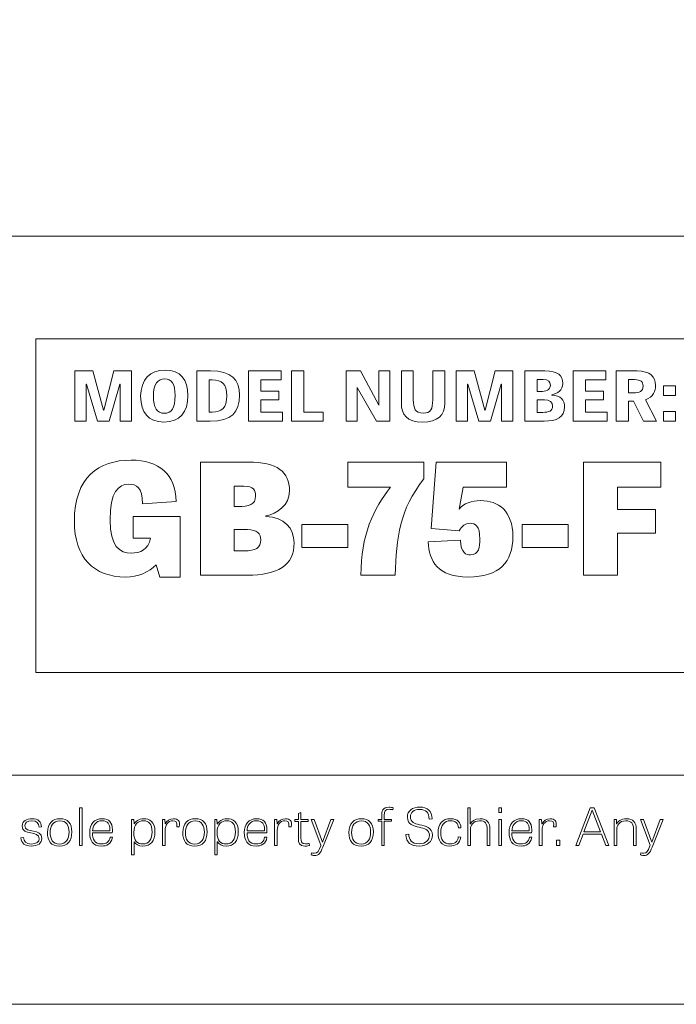
# Model space of a CAD drawing. Units: inches. Extents: x -15.2 to 18.3, y 3.9 to 25.4.
# Drawn here: x -7.9 to -5.8, y 3.9 to 7.1 of the extents above; entities that cross this region are included whole.
import ezdxf

# ---------------------------------------------------------------- set-up
doc = ezdxf.new("R2010")
doc.units = ezdxf.units.IN
doc.header["$MEASUREMENT"] = 0
doc.layers.add('Text', color=7, linetype='Continuous')

msp = doc.modelspace()

# ---------------------------------------------------------------- linework, layer by layer
at = {"layer": 'Text', "color": 250, "lineweight": 9}
for points in [[(18.319, 3.8956), (-15.181, 3.8956), (-15.181, 25.3956), (18.319, 25.3956), (18.319, 3.8956)], [(-14.6824, 4.6392), (17.7621, 4.6392), (17.7621, 6.3903), (-14.6824, 6.3903), (-14.6824, 4.6392)], [(-7.8873, 4.9734), (5.6479, 4.9734), (5.6479, 6.0561), (-7.8873, 6.0561), (-7.8873, 4.9734)], [(-7.6866, 5.7891), (-7.7226, 5.9096), (-7.7233, 5.9096), (-7.7233, 5.7891), (-7.7604, 5.7891), (-7.7604, 5.9523), (-7.7018, 5.9523), (-7.6673, 5.8253), (-7.6666, 5.8253), (-7.6331, 5.9523), (-7.5762, 5.9523), (-7.5762, 5.7891), (-7.6133, 5.7891), (-7.6133, 5.9094), (-7.6143, 5.9094), (-7.6483, 5.7891), (-7.6866, 5.7891)], [(-7.0975, 5.8582), (-7.1564, 5.8582), (-7.1564, 5.8185), (-7.0861, 5.8185), (-7.0861, 5.7891), (-7.196, 5.7891), (-7.196, 5.9523), (-7.0902, 5.9523), (-7.0902, 5.9232), (-7.1564, 5.9232), (-7.1564, 5.8867), (-7.0975, 5.8867), (-7.0975, 5.8582)], [(-7.0166, 5.8185), (-6.9536, 5.8185), (-6.9536, 5.7891), (-7.0562, 5.7891), (-7.0562, 5.9523), (-7.0166, 5.9523), (-7.0166, 5.8185)], [(-6.7805, 5.7891), (-6.8426, 5.8983), (-6.8426, 5.7891), (-6.8792, 5.7891), (-6.8792, 5.9523), (-6.8328, 5.9523), (-6.7732, 5.8416), (-6.7732, 5.9523), (-6.7365, 5.9523), (-6.7365, 5.7891), (-6.7805, 5.7891)], [(-6.4478, 5.7891), (-6.4837, 5.9096), (-6.4845, 5.9096), (-6.4845, 5.7891), (-6.5216, 5.7891), (-6.5216, 5.9523), (-6.463, 5.9523), (-6.4285, 5.8253), (-6.4278, 5.8253), (-6.3943, 5.9523), (-6.3374, 5.9523), (-6.3374, 5.7891), (-6.3745, 5.7891), (-6.3745, 5.9094), (-6.3755, 5.9094), (-6.4095, 5.7891), (-6.4478, 5.7891)], [(-6.0425, 5.8582), (-6.1014, 5.8582), (-6.1014, 5.8185), (-6.0311, 5.8185), (-6.0311, 5.7891), (-6.141, 5.7891), (-6.141, 5.9523), (-6.0352, 5.9523), (-6.0352, 5.9232), (-6.1014, 5.9232), (-6.1014, 5.8867), (-6.0425, 5.8867), (-6.0425, 5.8582)], [(-5.8482, 5.9038), (-5.8093, 5.9038), (-5.8093, 5.8727), (-5.8482, 5.8727), (-5.8482, 5.9038)], [(-5.8482, 5.8202), (-5.8093, 5.8202), (-5.8093, 5.7891), (-5.8482, 5.7891), (-5.8482, 5.8202)], [(-5.8743, 5.4251), (-5.9969, 5.4251), (-5.9969, 5.2891), (-6.1075, 5.2891), (-6.1075, 5.6561), (-5.8567, 5.6561), (-5.8567, 5.5751), (-5.9969, 5.5751), (-5.9969, 5.5026), (-5.8743, 5.5026), (-5.8743, 5.4251)], [(-7.0227, 5.3786), (-7.0227, 5.4541), (-6.8736, 5.4541), (-6.8736, 5.3786), (-7.0227, 5.3786)], [(-6.3071, 5.3786), (-6.3071, 5.4541), (-6.1581, 5.4541), (-6.1581, 5.3786), (-6.3071, 5.3786)], [(-7.7364, 4.4114), (-7.7452, 4.4114), (-7.7452, 4.5337), (-7.7364, 4.5337), (-7.7364, 4.4114)], [(-6.3829, 4.5337), (-6.3739, 4.5337), (-6.3739, 4.5184), (-6.3829, 4.5184), (-6.3829, 4.5337)], [(-6.0734, 4.5337), (-6.0254, 4.4114), (-6.0351, 4.4114), (-6.0496, 4.4484), (-6.1093, 4.4484), (-6.1235, 4.4114), (-6.1332, 4.4114), (-6.0861, 4.5337), (-6.0734, 4.5337)], [(-6.0796, 4.5265), (-6.0798, 4.5265), (-6.107, 4.4559), (-6.0523, 4.4559), (-6.0796, 4.5265)], [(-6.3829, 4.4962), (-6.3741, 4.4962), (-6.3741, 4.4114), (-6.3829, 4.4114), (-6.3829, 4.4962)], [(-6.1951, 4.4284), (-6.1843, 4.4284), (-6.1843, 4.4114), (-6.1951, 4.4114), (-6.1951, 4.4284)]]:
    msp.add_lwpolyline(points, dxfattribs=at)
for points, knots in [([(-7.5465, 5.87), (-7.5465, 5.9243), (-7.5158, 5.9552), (-7.4671, 5.9552), (-7.4173, 5.9552), (-7.3931, 5.9249), (-7.3931, 5.8727), (-7.3931, 5.8178), (-7.4195, 5.7864), (-7.4708, 5.7864), (-7.5221, 5.7864), (-7.5465, 5.8169), (-7.5465, 5.87)], [0, 0, 0, 0, 1, 1, 1, 2, 2, 2, 3, 3, 3, 4, 4, 4, 4]), ([(-7.3637, 5.7891), (-7.3637, 5.7891), (-7.3637, 5.9523), (-7.3637, 5.9523), (-7.3637, 5.9523), (-7.3197, 5.9523), (-7.3197, 5.9523), (-7.2518, 5.9523), (-7.2257, 5.9252), (-7.2257, 5.874), (-7.2257, 5.8173), (-7.2518, 5.7891), (-7.3202, 5.7891), (-7.3202, 5.7891), (-7.3637, 5.7891), (-7.3637, 5.7891)], [0, 0, 0, 0, 1, 1, 1, 2, 2, 2, 3, 3, 3, 4, 4, 4, 5, 5, 5, 5]), ([(-6.5977, 5.9523), (-6.5977, 5.9523), (-6.5586, 5.9523), (-6.5586, 5.9523), (-6.5586, 5.9523), (-6.5586, 5.8476), (-6.5586, 5.8476), (-6.5586, 5.8087), (-6.5815, 5.7864), (-6.6302, 5.7864), (-6.6817, 5.7864), (-6.6996, 5.81), (-6.6996, 5.8489), (-6.6996, 5.8489), (-6.6996, 5.9523), (-6.6996, 5.9523), (-6.6996, 5.9523), (-6.6607, 5.9523), (-6.6607, 5.9523), (-6.6607, 5.9523), (-6.6607, 5.8585), (-6.6607, 5.8585), (-6.6607, 5.83), (-6.6546, 5.8151), (-6.6289, 5.8151), (-6.6033, 5.8151), (-6.5977, 5.8289), (-6.5977, 5.8582), (-6.5977, 5.8582), (-6.5977, 5.9523), (-6.5977, 5.9523)], [0, 0, 0, 0, 1, 1, 1, 2, 2, 2, 3, 3, 3, 4, 4, 4, 5, 5, 5, 6, 6, 6, 7, 7, 7, 8, 8, 8, 9, 9, 9, 10, 10, 10, 10]), ([(-6.2982, 5.7891), (-6.2982, 5.7891), (-6.2982, 5.9523), (-6.2982, 5.9523), (-6.2982, 5.9523), (-6.233, 5.9523), (-6.233, 5.9523), (-6.1912, 5.9523), (-6.1753, 5.9376), (-6.1753, 5.9114), (-6.1753, 5.89), (-6.1931, 5.878), (-6.2102, 5.8747), (-6.2102, 5.8747), (-6.2102, 5.8738), (-6.2102, 5.8738), (-6.1826, 5.872), (-6.1692, 5.8576), (-6.1692, 5.8356), (-6.1692, 5.8027), (-6.1939, 5.7891), (-6.2361, 5.7891), (-6.2361, 5.7891), (-6.2982, 5.7891), (-6.2982, 5.7891)], [0, 0, 0, 0, 1, 1, 1, 2, 2, 2, 3, 3, 3, 4, 4, 4, 5, 5, 5, 6, 6, 6, 7, 7, 7, 8, 8, 8, 8]), ([(-5.9619, 5.7891), (-5.9619, 5.7891), (-6.0012, 5.7891), (-6.0012, 5.7891), (-6.0012, 5.7891), (-6.0012, 5.9523), (-6.0012, 5.9523), (-6.0012, 5.9523), (-5.934, 5.9523), (-5.934, 5.9523), (-5.8905, 5.9523), (-5.8741, 5.9327), (-5.8741, 5.9056), (-5.8741, 5.8883), (-5.879, 5.8678), (-5.9069, 5.8587), (-5.9069, 5.8587), (-5.8705, 5.7891), (-5.8705, 5.7891), (-5.8705, 5.7891), (-5.9127, 5.7891), (-5.9127, 5.7891), (-5.9127, 5.7891), (-5.9455, 5.8542), (-5.9455, 5.8542), (-5.9455, 5.8542), (-5.9619, 5.8542), (-5.9619, 5.8542), (-5.9619, 5.8542), (-5.9619, 5.7891), (-5.9619, 5.7891)], [0, 0, 0, 0, 1, 1, 1, 2, 2, 2, 3, 3, 3, 4, 4, 4, 5, 5, 5, 6, 6, 6, 7, 7, 7, 8, 8, 8, 9, 9, 9, 10, 10, 10, 10]), ([(-7.4346, 5.872), (-7.4346, 5.9098), (-7.4454, 5.9263), (-7.4684, 5.9263), (-7.4906, 5.9263), (-7.505, 5.91), (-7.505, 5.8711), (-7.505, 5.8325), (-7.494, 5.8147), (-7.4696, 5.8147), (-7.4459, 5.8147), (-7.4346, 5.8316), (-7.4346, 5.872)], [0, 0, 0, 0, 1, 1, 1, 2, 2, 2, 3, 3, 3, 4, 4, 4, 4]), ([(-7.3146, 5.8185), (-7.2831, 5.8185), (-7.2665, 5.8318), (-7.2665, 5.8718), (-7.2665, 5.9103), (-7.2816, 5.9232), (-7.3146, 5.9232), (-7.3146, 5.9232), (-7.3241, 5.9232), (-7.3241, 5.9232), (-7.3241, 5.9232), (-7.3241, 5.8185), (-7.3241, 5.8185), (-7.3241, 5.8185), (-7.3146, 5.8185), (-7.3146, 5.8185)], [0, 0, 0, 0, 1, 1, 1, 2, 2, 2, 3, 3, 3, 4, 4, 4, 5, 5, 5, 5]), ([(-6.2479, 5.8856), (-6.23, 5.8856), (-6.2156, 5.8892), (-6.2156, 5.9063), (-6.2156, 5.9178), (-6.221, 5.9241), (-6.2391, 5.9241), (-6.2391, 5.9241), (-6.2589, 5.9241), (-6.2589, 5.9241), (-6.2589, 5.9241), (-6.2589, 5.8856), (-6.2589, 5.8856), (-6.2589, 5.8856), (-6.2479, 5.8856), (-6.2479, 5.8856)], [0, 0, 0, 0, 1, 1, 1, 2, 2, 2, 3, 3, 3, 4, 4, 4, 5, 5, 5, 5]), ([(-5.9462, 5.8811), (-5.9264, 5.8811), (-5.9142, 5.8851), (-5.9142, 5.9032), (-5.9142, 5.9165), (-5.922, 5.9241), (-5.9418, 5.9241), (-5.9418, 5.9241), (-5.9619, 5.9241), (-5.9619, 5.9241), (-5.9619, 5.9241), (-5.9619, 5.8811), (-5.9619, 5.8811), (-5.9619, 5.8811), (-5.9462, 5.8811), (-5.9462, 5.8811)], [0, 0, 0, 0, 1, 1, 1, 2, 2, 2, 3, 3, 3, 4, 4, 4, 5, 5, 5, 5]), ([(-6.2403, 5.8178), (-6.2195, 5.8178), (-6.2085, 5.8222), (-6.2085, 5.8385), (-6.2085, 5.8514), (-6.2171, 5.8582), (-6.2349, 5.8582), (-6.2349, 5.8582), (-6.2589, 5.8582), (-6.2589, 5.8582), (-6.2589, 5.8582), (-6.2589, 5.8178), (-6.2589, 5.8178), (-6.2589, 5.8178), (-6.2403, 5.8178), (-6.2403, 5.8178)], [0, 0, 0, 0, 1, 1, 1, 2, 2, 2, 3, 3, 3, 4, 4, 4, 5, 5, 5, 5]), ([(-7.571, 5.4791), (-7.571, 5.4791), (-7.4181, 5.4791), (-7.4181, 5.4791), (-7.4181, 5.4791), (-7.4181, 5.2831), (-7.4181, 5.2831), (-7.4181, 5.2831), (-7.4841, 5.2831), (-7.4841, 5.2831), (-7.4841, 5.2831), (-7.4962, 5.3226), (-7.4962, 5.3226), (-7.5199, 5.2986), (-7.5556, 5.2831), (-7.5952, 5.2831), (-7.6986, 5.2831), (-7.7618, 5.3456), (-7.7618, 5.4646), (-7.7618, 5.6071), (-7.6832, 5.6626), (-7.5776, 5.6626), (-7.4863, 5.6626), (-7.433, 5.6166), (-7.4308, 5.5286), (-7.4308, 5.5286), (-7.5402, 5.5211), (-7.5402, 5.5211), (-7.5413, 5.5746), (-7.5606, 5.5846), (-7.5853, 5.5846), (-7.6183, 5.5846), (-7.6458, 5.5606), (-7.6458, 5.4681), (-7.6458, 5.3826), (-7.615, 5.3606), (-7.5765, 5.3606), (-7.549, 5.3606), (-7.5204, 5.3721), (-7.5149, 5.4091), (-7.5149, 5.4091), (-7.571, 5.4091), (-7.571, 5.4091), (-7.571, 5.4091), (-7.571, 5.4791), (-7.571, 5.4791)], [0, 0, 0, 0, 1, 1, 1, 2, 2, 2, 3, 3, 3, 4, 4, 4, 5, 5, 5, 6, 6, 6, 7, 7, 7, 8, 8, 8, 9, 9, 9, 10, 10, 10, 11, 11, 11, 12, 12, 12, 13, 13, 13, 14, 14, 14, 15, 15, 15, 15]), ([(-7.3526, 5.2891), (-7.3526, 5.2891), (-7.3526, 5.6561), (-7.3526, 5.6561), (-7.3526, 5.6561), (-7.197, 5.6561), (-7.197, 5.6561), (-7.103, 5.6561), (-7.0628, 5.6251), (-7.0628, 5.5621), (-7.0628, 5.5161), (-7.1035, 5.4891), (-7.1393, 5.4816), (-7.1393, 5.4816), (-7.1393, 5.4796), (-7.1393, 5.4796), (-7.0799, 5.4761), (-7.048, 5.4436), (-7.048, 5.3941), (-7.048, 5.3201), (-7.1013, 5.2891), (-7.2003, 5.2891), (-7.2003, 5.2891), (-7.3526, 5.2891), (-7.3526, 5.2891)], [0, 0, 0, 0, 1, 1, 1, 2, 2, 2, 3, 3, 3, 4, 4, 4, 5, 5, 5, 6, 6, 6, 7, 7, 7, 8, 8, 8, 8]), ([(-6.8307, 5.2891), (-6.8324, 5.4166), (-6.7889, 5.5071), (-6.735, 5.5746), (-6.735, 5.5746), (-6.8731, 5.5746), (-6.8731, 5.5746), (-6.8731, 5.5746), (-6.8731, 5.6561), (-6.8731, 5.6561), (-6.8731, 5.6561), (-6.6261, 5.6561), (-6.6261, 5.6561), (-6.6261, 5.6561), (-6.6261, 5.6021), (-6.6261, 5.6021), (-6.7064, 5.5006), (-6.7152, 5.4126), (-6.7196, 5.2891), (-6.7196, 5.2891), (-6.8307, 5.2891), (-6.8307, 5.2891)], [0, 0, 0, 0, 1, 1, 1, 2, 2, 2, 3, 3, 3, 4, 4, 4, 5, 5, 5, 6, 6, 6, 7, 7, 7, 7]), ([(-6.5117, 5.4331), (-6.5117, 5.4331), (-6.603, 5.4411), (-6.603, 5.4411), (-6.603, 5.4411), (-6.5865, 5.6561), (-6.5865, 5.6561), (-6.5865, 5.6561), (-6.3583, 5.6561), (-6.3583, 5.6561), (-6.3583, 5.6561), (-6.3583, 5.5746), (-6.3583, 5.5746), (-6.3583, 5.5746), (-6.4991, 5.5746), (-6.4991, 5.5746), (-6.4991, 5.5746), (-6.5123, 5.5036), (-6.5123, 5.5036), (-6.498, 5.5216), (-6.471, 5.5311), (-6.4424, 5.5311), (-6.3847, 5.5311), (-6.3374, 5.4976), (-6.3374, 5.4151), (-6.3374, 5.3316), (-6.3803, 5.2831), (-6.4826, 5.2831), (-6.5821, 5.2831), (-6.6091, 5.3346), (-6.6129, 5.3971), (-6.6129, 5.3971), (-6.5079, 5.4026), (-6.5079, 5.4026), (-6.5057, 5.3601), (-6.4886, 5.3546), (-6.4754, 5.3546), (-6.4468, 5.3546), (-6.4446, 5.3826), (-6.4446, 5.4061), (-6.4446, 5.4506), (-6.46, 5.4576), (-6.4765, 5.4576), (-6.4919, 5.4576), (-6.504, 5.4481), (-6.5117, 5.4331)], [0, 0, 0, 0, 1, 1, 1, 2, 2, 2, 3, 3, 3, 4, 4, 4, 5, 5, 5, 6, 6, 6, 7, 7, 7, 8, 8, 8, 9, 9, 9, 10, 10, 10, 11, 11, 11, 12, 12, 12, 13, 13, 13, 14, 14, 14, 15, 15, 15, 15]), ([(-7.2317, 5.5121), (-7.1937, 5.5121), (-7.1734, 5.5176), (-7.1734, 5.5461), (-7.1734, 5.5646), (-7.1794, 5.5781), (-7.2108, 5.5781), (-7.2108, 5.5781), (-7.2427, 5.5781), (-7.2427, 5.5781), (-7.2427, 5.5781), (-7.2427, 5.5121), (-7.2427, 5.5121), (-7.2427, 5.5121), (-7.2317, 5.5121), (-7.2317, 5.5121)], [0, 0, 0, 0, 1, 1, 1, 2, 2, 2, 3, 3, 3, 4, 4, 4, 5, 5, 5, 5]), ([(-7.2113, 5.3681), (-7.1717, 5.3681), (-7.1563, 5.3776), (-7.1563, 5.4041), (-7.1563, 5.4231), (-7.1679, 5.4371), (-7.1992, 5.4371), (-7.1992, 5.4371), (-7.2427, 5.4371), (-7.2427, 5.4371), (-7.2427, 5.4371), (-7.2427, 5.3681), (-7.2427, 5.3681), (-7.2427, 5.3681), (-7.2113, 5.3681), (-7.2113, 5.3681)], [0, 0, 0, 0, 1, 1, 1, 2, 2, 2, 3, 3, 3, 4, 4, 4, 5, 5, 5, 5]), ([(-7.0456, 4.4962), (-7.0456, 4.4962), (-7.0341, 4.4962), (-7.0341, 4.4962), (-7.0341, 4.4962), (-7.0341, 4.5155), (-7.0341, 4.5155), (-7.0341, 4.5155), (-7.0256, 4.5187), (-7.0256, 4.5187), (-7.0256, 4.5187), (-7.0256, 4.4962), (-7.0256, 4.4962), (-7.0256, 4.4962), (-7.002, 4.4962), (-7.002, 4.4962), (-7.002, 4.4962), (-7.002, 4.4895), (-7.002, 4.4895), (-7.002, 4.4895), (-7.0256, 4.4895), (-7.0256, 4.4895), (-7.0256, 4.4895), (-7.0256, 4.4357), (-7.0256, 4.4357), (-7.0256, 4.4227), (-7.0233, 4.4164), (-7.0115, 4.4164), (-7.0066, 4.4164), (-7.0011, 4.4174), (-6.9987, 4.4182), (-6.9987, 4.4182), (-6.9976, 4.4116), (-6.9976, 4.4116), (-7.0002, 4.4107), (-7.0058, 4.4094), (-7.0128, 4.4094), (-7.0326, 4.4094), (-7.0341, 4.4217), (-7.0341, 4.4332), (-7.0341, 4.4332), (-7.0341, 4.4895), (-7.0341, 4.4895), (-7.0341, 4.4895), (-7.0456, 4.4895), (-7.0456, 4.4895), (-7.0456, 4.4895), (-7.0456, 4.4962), (-7.0456, 4.4962)], [0, 0, 0, 0, 1, 1, 1, 2, 2, 2, 3, 3, 3, 4, 4, 4, 5, 5, 5, 6, 6, 6, 7, 7, 7, 8, 8, 8, 9, 9, 9, 10, 10, 10, 11, 11, 11, 12, 12, 12, 13, 13, 13, 14, 14, 14, 15, 15, 15, 16, 16, 16, 16]), ([(-6.775, 4.4962), (-6.775, 4.4962), (-6.7635, 4.4962), (-6.7635, 4.4962), (-6.7635, 4.4962), (-6.7635, 4.507), (-6.7635, 4.507), (-6.7635, 4.5219), (-6.7613, 4.5357), (-6.7391, 4.5357), (-6.7342, 4.5357), (-6.729, 4.5347), (-6.7259, 4.5337), (-6.7259, 4.5337), (-6.7268, 4.5272), (-6.7268, 4.5272), (-6.7303, 4.5282), (-6.7345, 4.5288), (-6.7391, 4.5288), (-6.7514, 4.5288), (-6.7551, 4.523), (-6.7551, 4.5089), (-6.7551, 4.5089), (-6.7551, 4.4962), (-6.7551, 4.4962), (-6.7551, 4.4962), (-6.7314, 4.4962), (-6.7314, 4.4962), (-6.7314, 4.4962), (-6.7314, 4.4899), (-6.7314, 4.4899), (-6.7314, 4.4899), (-6.7551, 4.4899), (-6.7551, 4.4899), (-6.7551, 4.4899), (-6.7551, 4.4114), (-6.7551, 4.4114), (-6.7551, 4.4114), (-6.7635, 4.4114), (-6.7635, 4.4114), (-6.7635, 4.4114), (-6.7635, 4.4899), (-6.7635, 4.4899), (-6.7635, 4.4899), (-6.775, 4.4899), (-6.775, 4.4899), (-6.775, 4.4899), (-6.775, 4.4962), (-6.775, 4.4962)], [0, 0, 0, 0, 1, 1, 1, 2, 2, 2, 3, 3, 3, 4, 4, 4, 5, 5, 5, 6, 6, 6, 7, 7, 7, 8, 8, 8, 9, 9, 9, 10, 10, 10, 11, 11, 11, 12, 12, 12, 13, 13, 13, 14, 14, 14, 15, 15, 15, 16, 16, 16, 16]), ([(-6.6091, 4.4967), (-6.6102, 4.5174), (-6.619, 4.5283), (-6.6401, 4.5283), (-6.6595, 4.5283), (-6.67, 4.5197), (-6.67, 4.5039), (-6.67, 4.4869), (-6.6566, 4.4825), (-6.6408, 4.4789), (-6.621, 4.474), (-6.5987, 4.4705), (-6.5987, 4.4447), (-6.5987, 4.4244), (-6.6139, 4.4094), (-6.6418, 4.4094), (-6.6693, 4.4094), (-6.6834, 4.4204), (-6.6852, 4.4472), (-6.6852, 4.4472), (-6.6758, 4.4486), (-6.6758, 4.4486), (-6.674, 4.4296), (-6.6672, 4.4171), (-6.6416, 4.4171), (-6.6192, 4.4171), (-6.6086, 4.4286), (-6.6086, 4.4444), (-6.6086, 4.4627), (-6.6245, 4.4667), (-6.6412, 4.4704), (-6.6601, 4.4747), (-6.6799, 4.4792), (-6.6799, 4.503), (-6.6799, 4.524), (-6.6636, 4.536), (-6.6403, 4.536), (-6.6135, 4.536), (-6.6014, 4.5233), (-6.6, 4.498), (-6.6, 4.498), (-6.6091, 4.4967), (-6.6091, 4.4967)], [0, 0, 0, 0, 1, 1, 1, 2, 2, 2, 3, 3, 3, 4, 4, 4, 5, 5, 5, 6, 6, 6, 7, 7, 7, 8, 8, 8, 9, 9, 9, 10, 10, 10, 11, 11, 11, 12, 12, 12, 13, 13, 13, 14, 14, 14, 14]), ([(-6.4119, 4.4114), (-6.4119, 4.4114), (-6.4207, 4.4114), (-6.4207, 4.4114), (-6.4207, 4.4114), (-6.4207, 4.4624), (-6.4207, 4.4624), (-6.4207, 4.4829), (-6.4274, 4.4914), (-6.4454, 4.4914), (-6.4676, 4.4914), (-6.4753, 4.4757), (-6.4753, 4.463), (-6.4753, 4.463), (-6.4753, 4.4114), (-6.4753, 4.4114), (-6.4753, 4.4114), (-6.4841, 4.4114), (-6.4841, 4.4114), (-6.4841, 4.4114), (-6.4841, 4.5337), (-6.4841, 4.5337), (-6.4841, 4.5337), (-6.4755, 4.5337), (-6.4755, 4.5337), (-6.4755, 4.5337), (-6.4755, 4.4819), (-6.4755, 4.4819), (-6.4755, 4.4819), (-6.4753, 4.4819), (-6.4753, 4.4819), (-6.4716, 4.489), (-6.4621, 4.4984), (-6.4438, 4.4984), (-6.421, 4.4984), (-6.4119, 4.4867), (-6.4119, 4.4635), (-6.4119, 4.4635), (-6.4119, 4.4114), (-6.4119, 4.4114)], [0, 0, 0, 0, 1, 1, 1, 2, 2, 2, 3, 3, 3, 4, 4, 4, 5, 5, 5, 6, 6, 6, 7, 7, 7, 8, 8, 8, 9, 9, 9, 10, 10, 10, 11, 11, 11, 12, 12, 12, 13, 13, 13, 13]), ([(-7.8763, 4.4707), (-7.8778, 4.4847), (-7.8838, 4.4917), (-7.8998, 4.4917), (-7.915, 4.4917), (-7.9225, 4.4859), (-7.9225, 4.4759), (-7.9225, 4.4482), (-7.8677, 4.4692), (-7.8677, 4.4342), (-7.8677, 4.4189), (-7.8802, 4.4094), (-7.9018, 4.4094), (-7.9229, 4.4094), (-7.9337, 4.4179), (-7.9353, 4.4362), (-7.9353, 4.4362), (-7.9275, 4.4377), (-7.9275, 4.4377), (-7.926, 4.4247), (-7.9203, 4.4161), (-7.902, 4.4161), (-7.8835, 4.4161), (-7.8763, 4.4234), (-7.8763, 4.4334), (-7.8763, 4.462), (-7.9311, 4.4406), (-7.9311, 4.4752), (-7.9311, 4.4904), (-7.9178, 4.4984), (-7.899, 4.4984), (-7.8793, 4.4984), (-7.8695, 4.4884), (-7.8686, 4.4719), (-7.8686, 4.4719), (-7.8763, 4.4707), (-7.8763, 4.4707)], [0, 0, 0, 0, 1, 1, 1, 2, 2, 2, 3, 3, 3, 4, 4, 4, 5, 5, 5, 6, 6, 6, 7, 7, 7, 8, 8, 8, 9, 9, 9, 10, 10, 10, 11, 11, 11, 12, 12, 12, 12]), ([(-7.8492, 4.4539), (-7.8492, 4.483), (-7.8321, 4.4984), (-7.8085, 4.4984), (-7.7836, 4.4984), (-7.77, 4.4834), (-7.77, 4.4556), (-7.77, 4.4254), (-7.7843, 4.4094), (-7.81, 4.4094), (-7.8376, 4.4094), (-7.8492, 4.4257), (-7.8492, 4.4539)], [0, 0, 0, 0, 1, 1, 1, 2, 2, 2, 3, 3, 3, 4, 4, 4, 4]), ([(-7.779, 4.4546), (-7.779, 4.4757), (-7.787, 4.4915), (-7.8089, 4.4915), (-7.8307, 4.4915), (-7.8404, 4.4747), (-7.8404, 4.4539), (-7.8404, 4.4316), (-7.8323, 4.4161), (-7.8098, 4.4161), (-7.7874, 4.4161), (-7.779, 4.4339), (-7.779, 4.4546)], [0, 0, 0, 0, 1, 1, 1, 2, 2, 2, 3, 3, 3, 4, 4, 4, 4]), ([(-7.6385, 4.4379), (-7.6407, 4.4151), (-7.6595, 4.4094), (-7.6726, 4.4094), (-7.7031, 4.4094), (-7.7119, 4.4287), (-7.7119, 4.4532), (-7.7119, 4.4799), (-7.6985, 4.4984), (-7.671, 4.4984), (-7.6495, 4.4984), (-7.6384, 4.4862), (-7.6384, 4.4626), (-7.6384, 4.4592), (-7.6385, 4.4559), (-7.6389, 4.4522), (-7.6389, 4.4522), (-7.7031, 4.4522), (-7.7031, 4.4522), (-7.7031, 4.4324), (-7.6963, 4.4162), (-7.6732, 4.4162), (-7.6585, 4.4162), (-7.6481, 4.4224), (-7.6459, 4.4387), (-7.6459, 4.4387), (-7.6385, 4.4379), (-7.6385, 4.4379)], [0, 0, 0, 0, 1, 1, 1, 2, 2, 2, 3, 3, 3, 4, 4, 4, 5, 5, 5, 6, 6, 6, 7, 7, 7, 8, 8, 8, 9, 9, 9, 9]), ([(-7.6464, 4.4587), (-7.6464, 4.46), (-7.6463, 4.4615), (-7.6463, 4.4629), (-7.6463, 4.4805), (-7.6532, 4.4917), (-7.6717, 4.4917), (-7.6945, 4.4917), (-7.7025, 4.4742), (-7.7029, 4.4587), (-7.7029, 4.4587), (-7.6464, 4.4587), (-7.6464, 4.4587)], [0, 0, 0, 0, 1, 1, 1, 2, 2, 2, 3, 3, 3, 4, 4, 4, 4]), ([(-7.5766, 4.3809), (-7.5766, 4.3809), (-7.5766, 4.4962), (-7.5766, 4.4962), (-7.5766, 4.4962), (-7.5691, 4.4962), (-7.5691, 4.4962), (-7.5691, 4.4962), (-7.5681, 4.4817), (-7.5681, 4.4817), (-7.5681, 4.4817), (-7.5676, 4.4817), (-7.5676, 4.4817), (-7.5636, 4.489), (-7.5533, 4.4984), (-7.5359, 4.4984), (-7.5179, 4.4984), (-7.4999, 4.4885), (-7.4999, 4.4549), (-7.4999, 4.4264), (-7.5135, 4.4094), (-7.5396, 4.4094), (-7.5526, 4.4094), (-7.5626, 4.4149), (-7.5674, 4.4227), (-7.5674, 4.4227), (-7.568, 4.4227), (-7.568, 4.4227), (-7.568, 4.4227), (-7.568, 4.3809), (-7.568, 4.3809), (-7.568, 4.3809), (-7.5766, 4.3809), (-7.5766, 4.3809)], [0, 0, 0, 0, 1, 1, 1, 2, 2, 2, 3, 3, 3, 4, 4, 4, 5, 5, 5, 6, 6, 6, 7, 7, 7, 8, 8, 8, 9, 9, 9, 10, 10, 10, 11, 11, 11, 11]), ([(-7.5397, 4.4162), (-7.5185, 4.4162), (-7.5093, 4.4326), (-7.5093, 4.4549), (-7.5093, 4.481), (-7.5194, 4.4917), (-7.5372, 4.4917), (-7.5546, 4.4917), (-7.5687, 4.481), (-7.5687, 4.4531), (-7.5687, 4.4257), (-7.557, 4.4162), (-7.5397, 4.4162)], [0, 0, 0, 0, 1, 1, 1, 2, 2, 2, 3, 3, 3, 4, 4, 4, 4]), ([(-7.429, 4.4719), (-7.4272, 4.4877), (-7.4316, 4.4915), (-7.442, 4.4915), (-7.4583, 4.4915), (-7.4668, 4.4769), (-7.4668, 4.4611), (-7.4668, 4.4611), (-7.4668, 4.4114), (-7.4668, 4.4114), (-7.4668, 4.4114), (-7.4756, 4.4114), (-7.4756, 4.4114), (-7.4756, 4.4114), (-7.4756, 4.4962), (-7.4756, 4.4962), (-7.4756, 4.4962), (-7.468, 4.4962), (-7.468, 4.4962), (-7.468, 4.4962), (-7.4671, 4.4815), (-7.4671, 4.4815), (-7.4671, 4.4815), (-7.4668, 4.4815), (-7.4668, 4.4815), (-7.4616, 4.4917), (-7.4528, 4.4984), (-7.44, 4.4984), (-7.4255, 4.4984), (-7.4178, 4.491), (-7.4211, 4.4722), (-7.4211, 4.4722), (-7.429, 4.4719), (-7.429, 4.4719)], [0, 0, 0, 0, 1, 1, 1, 2, 2, 2, 3, 3, 3, 4, 4, 4, 5, 5, 5, 6, 6, 6, 7, 7, 7, 8, 8, 8, 9, 9, 9, 10, 10, 10, 11, 11, 11, 11]), ([(-7.4097, 4.4539), (-7.4097, 4.483), (-7.3927, 4.4984), (-7.369, 4.4984), (-7.3441, 4.4984), (-7.3305, 4.4834), (-7.3305, 4.4556), (-7.3305, 4.4254), (-7.3448, 4.4094), (-7.3705, 4.4094), (-7.3982, 4.4094), (-7.4097, 4.4257), (-7.4097, 4.4539)], [0, 0, 0, 0, 1, 1, 1, 2, 2, 2, 3, 3, 3, 4, 4, 4, 4]), ([(-7.3395, 4.4546), (-7.3395, 4.4757), (-7.3476, 4.4915), (-7.3694, 4.4915), (-7.3912, 4.4915), (-7.4009, 4.4747), (-7.4009, 4.4539), (-7.4009, 4.4316), (-7.3929, 4.4161), (-7.3703, 4.4161), (-7.348, 4.4161), (-7.3395, 4.4339), (-7.3395, 4.4546)], [0, 0, 0, 0, 1, 1, 1, 2, 2, 2, 3, 3, 3, 4, 4, 4, 4]), ([(-7.306, 4.3809), (-7.306, 4.3809), (-7.306, 4.4962), (-7.306, 4.4962), (-7.306, 4.4962), (-7.2985, 4.4962), (-7.2985, 4.4962), (-7.2985, 4.4962), (-7.2975, 4.4817), (-7.2975, 4.4817), (-7.2975, 4.4817), (-7.297, 4.4817), (-7.297, 4.4817), (-7.293, 4.489), (-7.2827, 4.4984), (-7.2653, 4.4984), (-7.2473, 4.4984), (-7.2293, 4.4885), (-7.2293, 4.4549), (-7.2293, 4.4264), (-7.2429, 4.4094), (-7.2689, 4.4094), (-7.282, 4.4094), (-7.292, 4.4149), (-7.2968, 4.4227), (-7.2968, 4.4227), (-7.2974, 4.4227), (-7.2974, 4.4227), (-7.2974, 4.4227), (-7.2974, 4.3809), (-7.2974, 4.3809), (-7.2974, 4.3809), (-7.306, 4.3809), (-7.306, 4.3809)], [0, 0, 0, 0, 1, 1, 1, 2, 2, 2, 3, 3, 3, 4, 4, 4, 5, 5, 5, 6, 6, 6, 7, 7, 7, 8, 8, 8, 9, 9, 9, 10, 10, 10, 11, 11, 11, 11]), ([(-7.2691, 4.4162), (-7.2479, 4.4162), (-7.2387, 4.4326), (-7.2387, 4.4549), (-7.2387, 4.481), (-7.2488, 4.4917), (-7.2666, 4.4917), (-7.284, 4.4917), (-7.2981, 4.481), (-7.2981, 4.4531), (-7.2981, 4.4257), (-7.2864, 4.4162), (-7.2691, 4.4162)], [0, 0, 0, 0, 1, 1, 1, 2, 2, 2, 3, 3, 3, 4, 4, 4, 4]), ([(-7.1364, 4.4379), (-7.1386, 4.4151), (-7.1573, 4.4094), (-7.1705, 4.4094), (-7.2009, 4.4094), (-7.2097, 4.4287), (-7.2097, 4.4532), (-7.2097, 4.4799), (-7.1963, 4.4984), (-7.1688, 4.4984), (-7.1474, 4.4984), (-7.1362, 4.4862), (-7.1362, 4.4626), (-7.1362, 4.4592), (-7.1364, 4.4559), (-7.1368, 4.4522), (-7.1368, 4.4522), (-7.2009, 4.4522), (-7.2009, 4.4522), (-7.2009, 4.4324), (-7.1941, 4.4162), (-7.171, 4.4162), (-7.1564, 4.4162), (-7.1459, 4.4224), (-7.1437, 4.4387), (-7.1437, 4.4387), (-7.1364, 4.4379), (-7.1364, 4.4379)], [0, 0, 0, 0, 1, 1, 1, 2, 2, 2, 3, 3, 3, 4, 4, 4, 5, 5, 5, 6, 6, 6, 7, 7, 7, 8, 8, 8, 9, 9, 9, 9]), ([(-7.1443, 4.4587), (-7.1443, 4.46), (-7.1441, 4.4615), (-7.1441, 4.4629), (-7.1441, 4.4805), (-7.1511, 4.4917), (-7.1696, 4.4917), (-7.1923, 4.4917), (-7.2004, 4.4742), (-7.2007, 4.4587), (-7.2007, 4.4587), (-7.1443, 4.4587), (-7.1443, 4.4587)], [0, 0, 0, 0, 1, 1, 1, 2, 2, 2, 3, 3, 3, 4, 4, 4, 4]), ([(-7.0651, 4.4719), (-7.0632, 4.4877), (-7.0676, 4.4915), (-7.0781, 4.4915), (-7.0944, 4.4915), (-7.1028, 4.4769), (-7.1028, 4.4611), (-7.1028, 4.4611), (-7.1028, 4.4114), (-7.1028, 4.4114), (-7.1028, 4.4114), (-7.1116, 4.4114), (-7.1116, 4.4114), (-7.1116, 4.4114), (-7.1116, 4.4962), (-7.1116, 4.4962), (-7.1116, 4.4962), (-7.1041, 4.4962), (-7.1041, 4.4962), (-7.1041, 4.4962), (-7.1032, 4.4815), (-7.1032, 4.4815), (-7.1032, 4.4815), (-7.1028, 4.4815), (-7.1028, 4.4815), (-7.0977, 4.4917), (-7.0889, 4.4984), (-7.0761, 4.4984), (-7.0616, 4.4984), (-7.0539, 4.491), (-7.0572, 4.4722), (-7.0572, 4.4722), (-7.0651, 4.4719), (-7.0651, 4.4719)], [0, 0, 0, 0, 1, 1, 1, 2, 2, 2, 3, 3, 3, 4, 4, 4, 5, 5, 5, 6, 6, 6, 7, 7, 7, 8, 8, 8, 9, 9, 9, 10, 10, 10, 11, 11, 11, 11]), ([(-6.9547, 4.4057), (-6.9626, 4.3859), (-6.9677, 4.3789), (-6.9822, 4.3789), (-6.9859, 4.3789), (-6.9897, 4.3796), (-6.9925, 4.3808), (-6.9925, 4.3808), (-6.9914, 4.3871), (-6.9914, 4.3871), (-6.989, 4.3864), (-6.986, 4.3859), (-6.9826, 4.3859), (-6.9714, 4.3859), (-6.9681, 4.3924), (-6.9617, 4.4099), (-6.9617, 4.4099), (-6.9611, 4.4119), (-6.9611, 4.4119), (-6.9611, 4.4119), (-6.9923, 4.4962), (-6.9923, 4.4962), (-6.9923, 4.4962), (-6.9824, 4.4962), (-6.9824, 4.4962), (-6.9824, 4.4962), (-6.9562, 4.4222), (-6.9562, 4.4222), (-6.9562, 4.4222), (-6.956, 4.4222), (-6.956, 4.4222), (-6.956, 4.4222), (-6.9283, 4.4962), (-6.9283, 4.4962), (-6.9283, 4.4962), (-6.919, 4.4962), (-6.919, 4.4962), (-6.919, 4.4962), (-6.9547, 4.4057), (-6.9547, 4.4057)], [0, 0, 0, 0, 1, 1, 1, 2, 2, 2, 3, 3, 3, 4, 4, 4, 5, 5, 5, 6, 6, 6, 7, 7, 7, 8, 8, 8, 9, 9, 9, 10, 10, 10, 11, 11, 11, 12, 12, 12, 13, 13, 13, 13]), ([(-6.8698, 4.4539), (-6.8698, 4.483), (-6.8528, 4.4984), (-6.8291, 4.4984), (-6.8042, 4.4984), (-6.7906, 4.4834), (-6.7906, 4.4556), (-6.7906, 4.4254), (-6.8049, 4.4094), (-6.8306, 4.4094), (-6.8583, 4.4094), (-6.8698, 4.4257), (-6.8698, 4.4539)], [0, 0, 0, 0, 1, 1, 1, 2, 2, 2, 3, 3, 3, 4, 4, 4, 4]), ([(-6.7996, 4.4546), (-6.7996, 4.4757), (-6.8077, 4.4915), (-6.8295, 4.4915), (-6.8513, 4.4915), (-6.861, 4.4747), (-6.861, 4.4539), (-6.861, 4.4316), (-6.853, 4.4161), (-6.8304, 4.4161), (-6.808, 4.4161), (-6.7996, 4.4339), (-6.7996, 4.4546)], [0, 0, 0, 0, 1, 1, 1, 2, 2, 2, 3, 3, 3, 4, 4, 4, 4]), ([(-6.5136, 4.4684), (-6.5151, 4.484), (-6.5246, 4.4915), (-6.54, 4.4915), (-6.5596, 4.4915), (-6.5717, 4.4782), (-6.5717, 4.4529), (-6.5717, 4.4309), (-6.5629, 4.4162), (-6.5417, 4.4162), (-6.5242, 4.4162), (-6.5165, 4.4252), (-6.5145, 4.4389), (-6.5145, 4.4389), (-6.5068, 4.4384), (-6.5068, 4.4384), (-6.5094, 4.4172), (-6.5237, 4.4094), (-6.5418, 4.4094), (-6.5704, 4.4094), (-6.5805, 4.4287), (-6.5805, 4.4524), (-6.5805, 4.4809), (-6.5657, 4.4984), (-6.5395, 4.4984), (-6.5158, 4.4984), (-6.5063, 4.4844), (-6.5059, 4.469), (-6.5059, 4.469), (-6.5136, 4.4684), (-6.5136, 4.4684)], [0, 0, 0, 0, 1, 1, 1, 2, 2, 2, 3, 3, 3, 4, 4, 4, 5, 5, 5, 6, 6, 6, 7, 7, 7, 8, 8, 8, 9, 9, 9, 10, 10, 10, 10]), ([(-6.2762, 4.4379), (-6.2784, 4.4151), (-6.2971, 4.4094), (-6.3103, 4.4094), (-6.3407, 4.4094), (-6.3495, 4.4287), (-6.3495, 4.4532), (-6.3495, 4.4799), (-6.3361, 4.4984), (-6.3086, 4.4984), (-6.2872, 4.4984), (-6.276, 4.4862), (-6.276, 4.4626), (-6.276, 4.4592), (-6.2762, 4.4559), (-6.2766, 4.4522), (-6.2766, 4.4522), (-6.3407, 4.4522), (-6.3407, 4.4522), (-6.3407, 4.4324), (-6.3339, 4.4162), (-6.3108, 4.4162), (-6.2962, 4.4162), (-6.2857, 4.4224), (-6.2835, 4.4387), (-6.2835, 4.4387), (-6.2762, 4.4379), (-6.2762, 4.4379)], [0, 0, 0, 0, 1, 1, 1, 2, 2, 2, 3, 3, 3, 4, 4, 4, 5, 5, 5, 6, 6, 6, 7, 7, 7, 8, 8, 8, 9, 9, 9, 9]), ([(-6.2841, 4.4587), (-6.2841, 4.46), (-6.2839, 4.4615), (-6.2839, 4.4629), (-6.2839, 4.4805), (-6.2909, 4.4917), (-6.3094, 4.4917), (-6.3321, 4.4917), (-6.3402, 4.4742), (-6.3405, 4.4587), (-6.3405, 4.4587), (-6.2841, 4.4587), (-6.2841, 4.4587)], [0, 0, 0, 0, 1, 1, 1, 2, 2, 2, 3, 3, 3, 4, 4, 4, 4]), ([(-6.2049, 4.4719), (-6.203, 4.4877), (-6.2074, 4.4915), (-6.2179, 4.4915), (-6.2342, 4.4915), (-6.2426, 4.4769), (-6.2426, 4.4611), (-6.2426, 4.4611), (-6.2426, 4.4114), (-6.2426, 4.4114), (-6.2426, 4.4114), (-6.2514, 4.4114), (-6.2514, 4.4114), (-6.2514, 4.4114), (-6.2514, 4.4962), (-6.2514, 4.4962), (-6.2514, 4.4962), (-6.2439, 4.4962), (-6.2439, 4.4962), (-6.2439, 4.4962), (-6.243, 4.4815), (-6.243, 4.4815), (-6.243, 4.4815), (-6.2426, 4.4815), (-6.2426, 4.4815), (-6.2375, 4.4917), (-6.2287, 4.4984), (-6.2159, 4.4984), (-6.2014, 4.4984), (-6.1937, 4.491), (-6.197, 4.4722), (-6.197, 4.4722), (-6.2049, 4.4719), (-6.2049, 4.4719)], [0, 0, 0, 0, 1, 1, 1, 2, 2, 2, 3, 3, 3, 4, 4, 4, 5, 5, 5, 6, 6, 6, 7, 7, 7, 8, 8, 8, 9, 9, 9, 10, 10, 10, 11, 11, 11, 11]), ([(-5.9365, 4.4114), (-5.9365, 4.4114), (-5.9453, 4.4114), (-5.9453, 4.4114), (-5.9453, 4.4114), (-5.9453, 4.4626), (-5.9453, 4.4626), (-5.9453, 4.4824), (-5.9517, 4.4914), (-5.97, 4.4914), (-5.9922, 4.4914), (-5.9999, 4.4757), (-5.9999, 4.463), (-5.9999, 4.463), (-5.9999, 4.4114), (-5.9999, 4.4114), (-5.9999, 4.4114), (-6.0087, 4.4114), (-6.0087, 4.4114), (-6.0087, 4.4114), (-6.0087, 4.4962), (-6.0087, 4.4962), (-6.0087, 4.4962), (-6.001, 4.4962), (-6.001, 4.4962), (-6.001, 4.4962), (-6.0003, 4.4817), (-6.0003, 4.4817), (-6.0003, 4.4817), (-6.0001, 4.4817), (-6.0001, 4.4817), (-5.9962, 4.489), (-5.9869, 4.4984), (-5.9684, 4.4984), (-5.9458, 4.4984), (-5.9365, 4.4869), (-5.9365, 4.4635), (-5.9365, 4.4635), (-5.9365, 4.4114), (-5.9365, 4.4114)], [0, 0, 0, 0, 1, 1, 1, 2, 2, 2, 3, 3, 3, 4, 4, 4, 5, 5, 5, 6, 6, 6, 7, 7, 7, 8, 8, 8, 9, 9, 9, 10, 10, 10, 11, 11, 11, 12, 12, 12, 13, 13, 13, 13]), ([(-5.8849, 4.4057), (-5.8928, 4.3859), (-5.898, 4.3789), (-5.9124, 4.3789), (-5.9161, 4.3789), (-5.92, 4.3796), (-5.9227, 4.3808), (-5.9227, 4.3808), (-5.9216, 4.3871), (-5.9216, 4.3871), (-5.9192, 4.3864), (-5.9163, 4.3859), (-5.9128, 4.3859), (-5.9016, 4.3859), (-5.8983, 4.3924), (-5.8919, 4.4099), (-5.8919, 4.4099), (-5.8914, 4.4119), (-5.8914, 4.4119), (-5.8914, 4.4119), (-5.9225, 4.4962), (-5.9225, 4.4962), (-5.9225, 4.4962), (-5.9126, 4.4962), (-5.9126, 4.4962), (-5.9126, 4.4962), (-5.8864, 4.4222), (-5.8864, 4.4222), (-5.8864, 4.4222), (-5.8862, 4.4222), (-5.8862, 4.4222), (-5.8862, 4.4222), (-5.8585, 4.4962), (-5.8585, 4.4962), (-5.8585, 4.4962), (-5.8492, 4.4962), (-5.8492, 4.4962), (-5.8492, 4.4962), (-5.8849, 4.4057), (-5.8849, 4.4057)], [0, 0, 0, 0, 1, 1, 1, 2, 2, 2, 3, 3, 3, 4, 4, 4, 5, 5, 5, 6, 6, 6, 7, 7, 7, 8, 8, 8, 9, 9, 9, 10, 10, 10, 11, 11, 11, 12, 12, 12, 13, 13, 13, 13])]:
    msp.add_open_spline(points, degree=3, knots=knots, dxfattribs=at)

doc.saveas('drawing.dxf')
